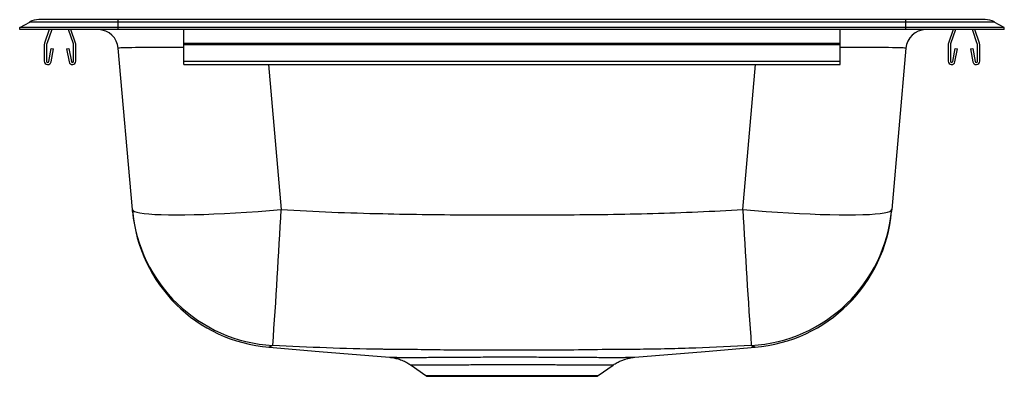
# Model space of a CAD drawing. Extents: x -7.5 to 7.5, y -5.3 to 0.2.
import ezdxf

# ---------------------------------------------------------------- set-up
doc = ezdxf.new("R2010")
doc.units = 0
doc.header["$MEASUREMENT"] = 0
doc.linetypes.add('SLD-SOLID', pattern=[0])
doc.layers.get('0').update_dxf_attribs({"linetype": 'CONTINUOUS'})

# ---------------------------------------------------------------- blocks, each defined once
blk = doc.blocks.new('NE1515_FRONT')
at = {"color": 7, "linetype": 'SLD-SOLID'}
for p, q in [((1.283, 7.415), (1.435, 7.5)), ((2.783, 7.5), (1.435, 7.5)), ((2.783, 7.537), (1.574, 7.537)), ((2.783, 7.5), (2.783, 7.537)), ((14.783, 7.537), (2.783, 7.537)), ((2.783, 7.415), (2.783, 7.5)), ((14.783, 7.5), (2.783, 7.5)), ((14.783, 7.5), (14.783, 7.537)), ((15.992, 7.537), (14.783, 7.537)), ((14.783, 7.415), (14.783, 7.5)), ((16.131, 7.5), (14.783, 7.5)), ((16.283, 7.415), (16.131, 7.5)), ((2.783, 7.415), (1.283, 7.415)), ((1.283, 7.385), (1.283, 7.415)), ((2.783, 7.385), (1.283, 7.385)), ((1.734, 7.385), (1.662, 7.178)), ((1.771, 7.385), (1.695, 7.166)), ((2.102, 7.166), (2.026, 7.385)), ((2.135, 7.178), (2.063, 7.385)), ((2.783, 7.385), (2.783, 7.415)), ((14.783, 7.415), (2.783, 7.415)), ((14.783, 7.385), (2.783, 7.385)), ((3.783, 7.178), (3.783, 7.385)), ((13.783, 7.178), (13.783, 7.385)), ((14.783, 7.385), (14.783, 7.415)), ((16.283, 7.415), (14.783, 7.415)), ((16.283, 7.385), (14.783, 7.385)), ((15.504, 7.385), (15.432, 7.178)), ((15.541, 7.385), (15.465, 7.166)), ((15.872, 7.166), (15.796, 7.385)), ((15.905, 7.178), (15.833, 7.385)), ((16.283, 7.385), (16.283, 7.415)), ((1.658, 7.156), (1.658, 6.902)), ((1.693, 7.156), (1.693, 6.902)), ((1.727, 6.899), (1.765, 7.097)), ((1.761, 6.893), (1.799, 7.091)), ((1.765, 7.097), (1.799, 7.091)), ((1.997, 7.091), (2.032, 7.097)), ((1.997, 7.091), (2.035, 6.893)), ((2.032, 7.097), (2.07, 6.899)), ((2.103, 6.902), (2.103, 7.156)), ((2.138, 6.902), (2.138, 7.156)), ((3, 4.64), (2.784, 7.1)), ((3.783, 7.156), (3.783, 7.178)), ((3.783, 7.178), (13.783, 7.178)), ((3.783, 6.902), (3.783, 7.156)), ((3.783, 7.156), (13.783, 7.156)), ((13.783, 7.156), (13.783, 7.178)), ((13.783, 6.902), (13.783, 7.156)), ((14.782, 7.1), (14.567, 4.64)), ((15.428, 7.156), (15.428, 6.902)), ((15.463, 7.156), (15.463, 6.902)), ((15.497, 6.899), (15.535, 7.097)), ((15.531, 6.893), (15.569, 7.091)), ((15.535, 7.097), (15.569, 7.091)), ((15.767, 7.091), (15.802, 7.097)), ((15.767, 7.091), (15.805, 6.893)), ((15.802, 7.097), (15.84, 6.899)), ((15.873, 6.902), (15.873, 7.156)), ((15.908, 6.902), (15.908, 7.156)), ((3.783, 6.902), (13.783, 6.902)), ((3.783, 6.85), (3.783, 6.902)), ((13.783, 6.85), (13.783, 6.902)), ((3.783, 6.85), (13.783, 6.85)), ((7.247, 2.264), (7.469, 2.107)), ((10.098, 2.107), (10.323, 2.266)), ((10.654, 2.388), (10.656, 2.388)), ((7.502, 2.097), (8.783, 2.097)), ((8.783, 2.097), (10.065, 2.097))]:
    blk.add_line(p, q, dxfattribs=at)
at = {"color": 8, "linetype": 'SLD-SOLID'}
for p, q in [((5.074, 6.85), (5.267, 4.64)), ((12.3, 4.64), (12.493, 6.85)), ((7.469, 2.107), (8.783, 2.107)), ((8.783, 2.107), (10.098, 2.107))]:
    blk.add_line(p, q, dxfattribs=at)
at = {"color": 7, "linetype": 'SLD-SOLID'}
for points in [[(3, 4.64), (3.008, 4.626), (3.03, 4.612), (3.066, 4.6), (3.115, 4.589), (3.177, 4.58), (3.252, 4.573), (3.34, 4.567), (3.439, 4.563), (3.549, 4.56), (3.67, 4.559), (3.8, 4.56), (3.94, 4.563), (4.087, 4.567), (4.242, 4.573), (4.403, 4.58), (4.57, 4.589), (4.74, 4.6), (4.914, 4.612), (5.09, 4.626), (5.267, 4.64)], [(12.3, 4.64), (12.477, 4.626), (12.653, 4.612), (12.826, 4.6), (12.997, 4.589), (13.163, 4.58), (13.324, 4.573), (13.479, 4.567), (13.627, 4.563), (13.766, 4.56), (13.897, 4.559), (14.018, 4.56), (14.128, 4.563), (14.227, 4.567), (14.315, 4.573), (14.39, 4.58), (14.452, 4.589), (14.501, 4.6), (14.537, 4.612), (14.559, 4.626), (14.567, 4.64)], [(5.082, 2.54), (5.843, 2.477), (6.917, 2.387)], [(10.656, 2.387), (11.724, 2.477), (12.485, 2.54)], [(12.485, 2.541), (12.486, 2.54), (12.475, 2.545), (12.475, 2.545), (12.475, 2.545)]]:
    blk.add_lwpolyline(points, dxfattribs=at)
for centre, radius, start, end in [((1.574, 7.252), 0.285, 90, 119.209), ((15.992, 7.252), 0.285, 60.791, 90), ((2.473, 7.073), 0.313, 5, 88.2247), ((15.094, 7.073), 0.313, 91.7753, 175), ((1.725, 7.156), 0.067, 161, 180), ((1.725, 7.156), 0.032, 161, 180), ((2.071, 7.156), 0.032, 360, 19), ((2.071, 7.156), 0.067, 360, 19), ((15.495, 7.156), 0.067, 161, 180), ((15.495, 7.156), 0.032, 161, 180), ((15.841, 7.156), 0.032, 360, 19), ((15.841, 7.156), 0.067, 360, 19), ((1.71, 6.902), 0.052, 180, 349.2013), ((1.71, 6.902), 0.017, 180, 349.2013), ((2.086, 6.902), 0.052, 190.7987, 0), ((2.086, 6.902), 0.017, 190.7987, 0), ((15.48, 6.902), 0.052, 180, 349.2013), ((15.48, 6.902), 0.017, 180, 349.2013), ((15.856, 6.902), 0.052, 190.7987, 0), ((15.856, 6.902), 0.017, 190.7987, 0), ((5.266, 4.839), 2.275, 185.0207, 266.8073), ((5.27, 4.809), 2.276, 185.02, 265.361), ((-107.13, 10.55), 112.552, 355.9336, 356.99047), ((124.697, 10.55), 112.552, 183.00953, 184.0664), ((12.301, 4.839), 2.275, 273.1927, 354.9793), ((12.297, 4.809), 2.276, 274.6355, 354.98), ((7.502, 2.154), 0.0574, 234.8003, 270), ((10.065, 2.154), 0.0574, 270, 305.1997)]:
    blk.add_arc(centre, radius, start, end, dxfattribs=at)
at = {"color": 8, "linetype": 'SLD-SOLID'}
for centre, major_axis, start_param, end_param in [((5.072, 7.073), (2.287, -0.027), 2.169232, 3.142767), ((12.495, 7.073), (2.287, 0.027), 6.282011, 7.255546)]:
    blk.add_ellipse(centre, major_axis=major_axis, ratio=0.011804, start_param=start_param, end_param=end_param, dxfattribs=at)
at = {"color": 7, "linetype": 'SLD-SOLID'}
for points, knots in [([(3.002, 4.612), (3.002, 4.611), (3.002, 4.61), (3.003, 4.607), (3, 4.631), (3, 4.64)], [0, 0, 0, 0, 0.257942, 0.702699, 1, 1, 1, 1]), ([(5.267, 4.64), (5.525, 4.626), (6.04, 4.598), (7.012, 4.57), (8.185, 4.556), (9.557, 4.558), (10.7, 4.571), (11.614, 4.603), (12.071, 4.628), (12.3, 4.64)], [0, 0, 0, 0, 0.1099454, 0.2199231, 0.4148922, 0.6098952, 0.8048903, 0.9024432, 1, 1, 1, 1]), ([(14.567, 4.64), (14.566, 4.631), (14.564, 4.607), (14.564, 4.61), (14.565, 4.611), (14.565, 4.612)], [0, 0, 0, 0, 0.297246, 0.741923, 1, 1, 1, 1]), ([(5.139, 2.568), (5.115, 2.556), (5.092, 2.545), (5.092, 2.545), (5.092, 2.545)], [0, 0, 0, 0, 0.999998, 1, 1, 1, 1]), ([(6.829, 2.508), (6.829, 2.508), (6.81, 2.508), (6.519, 2.512), (5.957, 2.526), (5.412, 2.554), (5.139, 2.568)], [0, 0, 0, 0, 0.000001, 0.033306, 0.51641, 1, 1, 1, 1]), ([(12.428, 2.568), (12.145, 2.554), (11.722, 2.531), (11.158, 2.515), (10.875, 2.508), (10.735, 2.508), (10.735, 2.508)], [0, 0, 0, 0, 0.499763, 0.749874, 0.999999, 1, 1, 1, 1]), ([(12.475, 2.545), (12.475, 2.545), (12.475, 2.545), (12.451, 2.546), (12.439, 2.558), (12.428, 2.568)], [0, 0, 0, 0, 0.000002, 0.0768, 1, 1, 1, 1]), ([(5.092, 2.545), (5.092, 2.545), (5.092, 2.545), (5.077, 2.539), (5.081, 2.541), (5.082, 2.541)], [0, 0, 0, 0, 0.000002, 0.850915, 1, 1, 1, 1]), ([(10.735, 2.508), (10.735, 2.508), (10.349, 2.508), (9.659, 2.492), (8.662, 2.493), (7.745, 2.494), (7.134, 2.508), (6.829, 2.508), (6.829, 2.508)], [0, 0, 0, 0, 0.000001, 0.296188, 0.530726, 0.765362, 0.999999, 1, 1, 1, 1]), ([(6.917, 2.387), (6.926, 2.386), (6.947, 2.384), (6.992, 2.376), (7.053, 2.362), (7.125, 2.335), (7.192, 2.302), (7.231, 2.275), (7.247, 2.264)], [0, 0, 0, 0, 0.079166, 0.188122, 0.378443, 0.604733, 0.835365, 1, 1, 1, 1]), ([(10.323, 2.267), (10.325, 2.268), (10.344, 2.283), (10.384, 2.306), (10.441, 2.334), (10.496, 2.355), (10.546, 2.37), (10.591, 2.379), (10.626, 2.384), (10.647, 2.387), (10.654, 2.387), (10.654, 2.387)], [0, 0, 0, 0, 0.017214, 0.204737, 0.381539, 0.54589, 0.695307, 0.82565, 0.928153, 0.996566, 1, 1, 1, 1]), ([(10.324, 2.267), (10.324, 2.267), (10.324, 2.267), (10.324, 2.267), (10.323, 2.267)], [0, 0, 0, 0, 0.279646, 1, 1, 1, 1])]:
    blk.add_open_spline(points, degree=3, knots=knots, dxfattribs=at)
at = {"color": 8, "linetype": 'SLD-SOLID'}
for points, knots in [([(6.917, 2.387), (6.915, 2.387), (6.911, 2.388), (6.931, 2.387), (6.962, 2.387), (7.006, 2.386), (7.064, 2.386), (7.136, 2.385), (7.221, 2.385), (7.317, 2.385), (7.423, 2.386), (7.542, 2.386), (7.676, 2.387), (7.823, 2.388), (8.019, 2.389), (8.268, 2.391), (8.571, 2.392), (8.884, 2.392), (9.197, 2.391), (9.453, 2.39), (9.65, 2.389), (9.791, 2.388), (9.924, 2.387), (10.048, 2.386), (10.163, 2.386), (10.3, 2.385), (10.414, 2.385), (10.504, 2.386), (10.577, 2.387), (10.641, 2.387), (10.65, 2.387), (10.654, 2.388)], [0, 0, 0, 0, 0.0219325, 0.0496998, 0.077467, 0.1048655, 0.132263, 0.1605252, 0.1887874, 0.2160365, 0.2432853, 0.2714412, 0.2995962, 0.3301232, 0.3609303, 0.4124967, 0.4654111, 0.5179889, 0.5719571, 0.6263813, 0.6544261, 0.6824705, 0.7094243, 0.7363756, 0.7641949, 0.7920147, 0.8440163, 0.8708102, 0.8976064, 0.9500906, 1, 1, 1, 1]), ([(10.323, 2.267), (10.32, 2.267), (10.312, 2.266), (10.247, 2.265), (10.143, 2.264), (10.002, 2.264), (9.825, 2.265), (9.616, 2.267), (9.38, 2.27), (9.129, 2.272), (8.869, 2.273), (8.613, 2.273), (8.361, 2.271), (8.157, 2.269), (7.995, 2.268), (7.841, 2.266), (7.67, 2.264), (7.502, 2.264), (7.37, 2.264), (7.284, 2.266), (7.243, 2.267), (7.247, 2.267), (7.249, 2.267)], [0, 0, 0, 0, 0.050891, 0.104466, 0.156456, 0.209827, 0.263842, 0.319361, 0.373758, 0.429855, 0.482391, 0.536537, 0.588085, 0.641118, 0.671612, 0.702391, 0.757026, 0.813217, 0.867823, 0.924049, 0.97754, 1, 1, 1, 1])]:
    blk.add_open_spline(points, degree=3, knots=knots, dxfattribs=at)

msp = doc.modelspace()

# ---------------------------------------------------------------- block references
msp.add_blockref('NE1515_FRONT', (-8.783, -7.385))

doc.saveas('drawing.dxf')
